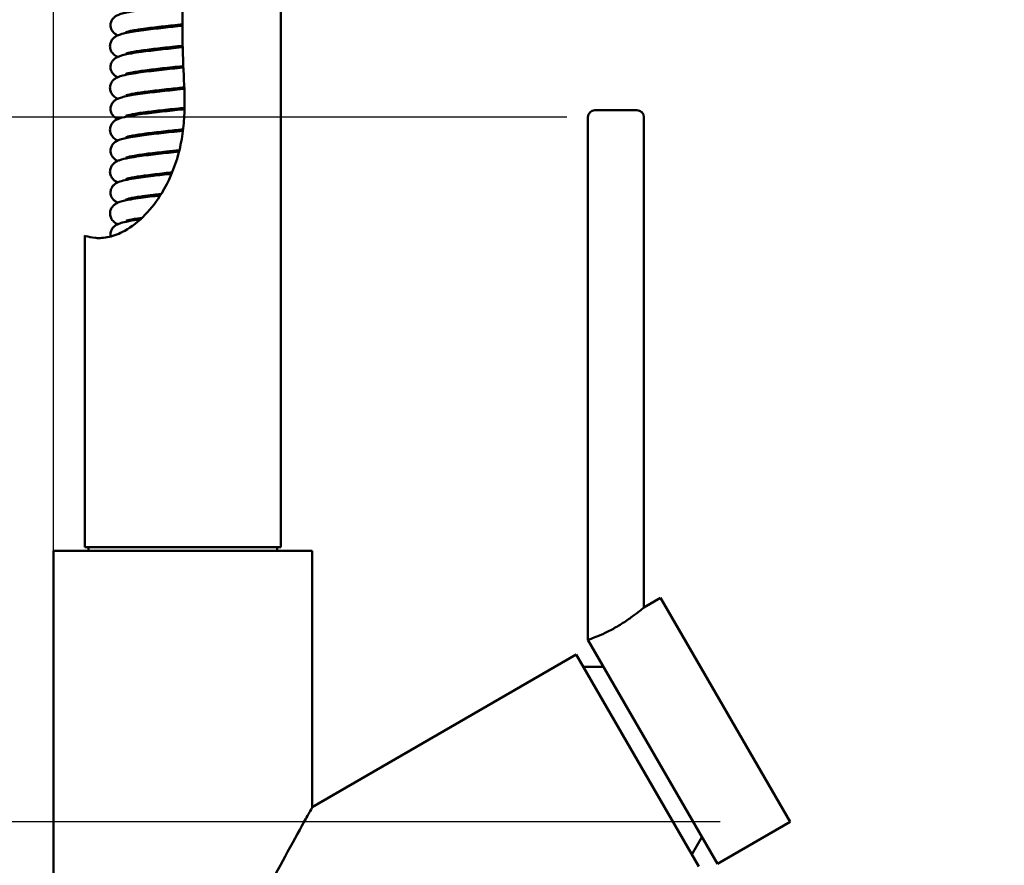
# Model space of a CAD drawing. Units: millimetres. Extents: x -793 to -168, y 206 to 908.
# Drawn here: x -463 to -322, y 479 to 600 of the extents above; entities that cross this region are included whole.
import ezdxf

# ---------------------------------------------------------------- set-up
doc = ezdxf.new("R2010")
doc.units = ezdxf.units.MM
doc.layers.add('COTA', color=1, linetype='Continuous')
doc.layers.add('Visible (ISO)', color=7, linetype='Continuous', lineweight=50)
doc.styles.get("Standard").update_dxf_attribs({"font": 'arial.ttf'})
doc.dimstyles.new('Milímetros', dxfattribs={"dimtxt": 11, "dimasz": 5, "dimexe": 3, "dimexo": 10, "dimgap": 3, "dimtad": 1, "dimtxsty": 'Standard', "dimblk": 'DOT', "dimcen": 2.5, "dimadec": 0, "dimazin": 0, "dimtfac": 1, "dimtmove": 0, "dimatfit": 3, "dimldrblk": 'DOT', "dimfxl": 1, "dimarcsym": 0})

# ---------------------------------------------------------------- blocks, each defined once
blk = doc.blocks.new('_Dot')
at = {"color": 0, "linetype": 'ByBlock', "lineweight": -2}
blk.add_line((-0.5, 0), (-1, 0), dxfattribs=at)
at = {"color": 0, "linetype": 'ByBlock', "const_width": 0.5}
blk.add_lwpolyline([(-0.25, 0, 1), (0.25, 0, 1)], format="xyb", close=True, dxfattribs=at)
blk = doc.blocks.new('*D17')
at = {"layer": 'COTA', "color": 0, "lineweight": -2, "transparency": 16777216}
for p, q in [((-458.42, 515.15), (-458.42, 883.35)), ((-192.92, 670.21), (-192.92, 883.35)), ((-197.92, 880.35), (-453.42, 880.35))]:
    blk.add_line(p, q, dxfattribs=at)
at = {"layer": 'Defpoints', "color": 0, "transparency": 16777216}
for p in [(-458.42, 880.35), (-192.92, 660.21), (-458.42, 505.15)]:
    blk.add_point(p, dxfattribs=at)
at = {"layer": 'COTA', "color": 0, "lineweight": -2, "transparency": 16777216, "xscale": 5, "yscale": 5, "zscale": 5, "rotation": 180}
blk.add_blockref('_Dot', (-458.42, 880.35), dxfattribs=at)
at = {"layer": 'COTA', "color": 0, "lineweight": -2, "transparency": 16777216, "xscale": 5, "yscale": 5, "zscale": 5}
blk.add_blockref('_Dot', (-192.92, 880.35), dxfattribs=at)
at = {"layer": 'COTA', "color": 0, "transparency": 16777216, "insert": (-325.67, 895.37), "char_height": 20, "attachment_point": 5}
blk.add_mtext('265,5', dxfattribs=at)
blk = doc.blocks.new('*D18')
at = {"layer": 'COTA', "color": 0, "lineweight": -2, "transparency": 16777216}
for p, q in [((-336.36, 845.14), (-562.85, 845.14)), ((-559.85, 371.21), (-559.85, 840.14)), ((-449.92, 366.21), (-562.85, 366.21))]:
    blk.add_line(p, q, dxfattribs=at)
at = {"layer": 'Defpoints', "color": 0, "transparency": 16777216}
for p in [(-559.85, 845.14), (-326.36, 845.14), (-439.92, 366.21)]:
    blk.add_point(p, dxfattribs=at)
at = {"layer": 'COTA', "color": 0, "lineweight": -2, "transparency": 16777216, "xscale": 5, "yscale": 5, "zscale": 5}
for p, rotation in [((-559.85, 845.14), 90), ((-559.85, 366.21), 270)]:
    blk.add_blockref('_Dot', p, dxfattribs=dict(at, rotation=rotation))
at = {"layer": 'COTA', "color": 0, "transparency": 16777216, "insert": (-573.07, 606.7), "char_height": 20, "attachment_point": 5, "rotation": 90}
blk.add_mtext('479', dxfattribs=at)
blk = doc.blocks.new('*D20')
at = {"layer": 'COTA', "color": 0, "lineweight": -2, "transparency": 16777216}
for p, q in [((-363.11, 485.44), (-487.39, 485.44)), ((-484.39, 371.21), (-484.39, 480.44)), ((-449.92, 366.21), (-487.39, 366.21))]:
    blk.add_line(p, q, dxfattribs=at)
at = {"layer": 'Defpoints', "color": 0, "transparency": 16777216}
for p in [(-484.39, 485.44), (-353.11, 485.44), (-439.92, 366.21)]:
    blk.add_point(p, dxfattribs=at)
at = {"layer": 'COTA', "color": 0, "lineweight": -2, "transparency": 16777216, "xscale": 5, "yscale": 5, "zscale": 5}
for p, rotation in [((-484.39, 485.44), 90), ((-484.39, 366.21), 270)]:
    blk.add_blockref('_Dot', p, dxfattribs=dict(at, rotation=rotation))
at = {"layer": 'COTA', "color": 0, "transparency": 16777216, "insert": (-497.6, 425.82), "char_height": 20, "attachment_point": 5, "rotation": 90}
blk.add_mtext('120', dxfattribs=at)
blk = doc.blocks.new('*D21')
at = {"layer": 'COTA', "color": 0, "lineweight": -2, "transparency": 16777216}
for p, q in [((-385.01, 586.21), (-526.52, 586.21)), ((-523.52, 371.21), (-523.52, 581.21)), ((-449.92, 366.21), (-526.52, 366.21))]:
    blk.add_line(p, q, dxfattribs=at)
at = {"layer": 'Defpoints', "color": 0, "transparency": 16777216}
for p in [(-523.52, 586.21), (-375.01, 586.21), (-439.92, 366.21)]:
    blk.add_point(p, dxfattribs=at)
at = {"layer": 'COTA', "color": 0, "lineweight": -2, "transparency": 16777216, "xscale": 5, "yscale": 5, "zscale": 5}
for p, rotation in [((-523.52, 586.21), 90), ((-523.52, 366.21), 270)]:
    blk.add_blockref('_Dot', p, dxfattribs=dict(at, rotation=rotation))
at = {"layer": 'COTA', "color": 0, "transparency": 16777216, "insert": (-536.73, 476.21), "char_height": 20, "attachment_point": 5, "rotation": 90}
blk.add_mtext('220', dxfattribs=at)
blk = doc.blocks.new('*D23')
at = {"layer": 'COTA', "color": 0, "lineweight": -2, "transparency": 16777216}
for p, q in [((-222.92, 588.71), (-222.92, 438.05)), ((-421.42, 419.68), (-421.42, 444.05)), ((-416.42, 441.05), (-227.92, 441.05))]:
    blk.add_line(p, q, dxfattribs=at)
at = {"layer": 'Defpoints', "color": 0, "transparency": 16777216}
for p in [(-222.92, 598.71), (-222.92, 441.05), (-421.42, 409.68)]:
    blk.add_point(p, dxfattribs=at)
at = {"layer": 'COTA', "color": 0, "lineweight": -2, "transparency": 16777216, "xscale": 5, "yscale": 5, "zscale": 5, "rotation": 180}
blk.add_blockref('_Dot', (-421.42, 441.05), dxfattribs=at)
at = {"layer": 'COTA', "color": 0, "lineweight": -2, "transparency": 16777216, "xscale": 5, "yscale": 5, "zscale": 5}
blk.add_blockref('_Dot', (-222.92, 441.05), dxfattribs=at)
at = {"layer": 'COTA', "color": 0, "transparency": 16777216, "insert": (-322.17, 456.07), "char_height": 20, "attachment_point": 5}
blk.add_mtext('198,5', dxfattribs=at)
blk = doc.blocks.new('*D24')
at = {"layer": 'COTA', "color": 0, "lineweight": -2, "transparency": 16777216}
for p, q in [((-182.92, 598.71), (-168.4, 598.71)), ((-171.4, 593.71), (-171.4, 371.21)), ((-407.42, 366.21), (-168.4, 366.21))]:
    blk.add_line(p, q, dxfattribs=at)
at = {"layer": 'Defpoints', "color": 0, "transparency": 16777216}
for p in [(-192.92, 598.71), (-417.42, 366.21), (-171.4, 366.21)]:
    blk.add_point(p, dxfattribs=at)
at = {"layer": 'COTA', "color": 0, "lineweight": -2, "transparency": 16777216, "xscale": 5, "yscale": 5, "zscale": 5}
for p, rotation in [((-171.4, 598.71), 90), ((-171.4, 366.21), 270)]:
    blk.add_blockref('_Dot', p, dxfattribs=dict(at, rotation=rotation))
at = {"layer": 'COTA', "color": 0, "transparency": 16777216, "insert": (-186.42, 482.46), "char_height": 20, "attachment_point": 5, "rotation": 90}
blk.add_mtext('232,5', dxfattribs=at)

msp = doc.modelspace()

# ---------------------------------------------------------------- linework, layer by layer
msp.add_line((-453.729, 569.209), (-453.921, 569.283))
at = {"layer": 'Visible (ISO)'}
for p, q in [((-425.921, 524.709), (-425.921, 618.973)), ((-381.006, 587.209), (-375.006, 587.209)), ((-382.006, 586.209), (-382.006, 511.481)), ((-374.006, 586.209), (-374.006, 516.1)), ((-453.921, 524.709), (-453.921, 569.283)), ((-421.421, 524.209), (-458.421, 524.209)), ((-458.421, 372.209), (-458.421, 524.209)), ((-425.921, 524.709), (-453.921, 524.709)), ((-453.421, 524.209), (-453.421, 524.709)), ((-426.421, 524.209), (-426.421, 524.709)), ((-421.421, 487.57), (-421.421, 524.209)), ((-374.006, 516.1), (-371.614, 517.481)), ((-353.114, 485.438), (-371.614, 517.481)), ((-382.006, 511.481), (-382.005, 511.481)), ((-363.506, 479.438), (-382.006, 511.481)), ((-382.006, 511.481), (-382.005, 511.481)), ((-383.671, 509.365), (-421.421, 487.57)), ((-366.171, 479.054), (-383.671, 509.365)), ((-379.785, 507.633), (-382.671, 507.633)), ((-363.506, 479.438), (-353.114, 485.438)), ((-365.728, 483.286), (-367.171, 480.786))]:
    msp.add_line(p, q, dxfattribs=at)
for centre, start, end in [((-381.006, 586.209), 90, 180), ((-375.006, 586.209), 0, 90)]:
    msp.add_arc(centre, 1, start, end, dxfattribs=at)
for points, knots in [([(-439.921, 603.23), (-439.939, 602.294), (-439.956, 601.403), (-439.991, 598.642), (-439.982, 597.163), (-439.924, 595.308), (-439.922, 595.271), (-439.921, 595.234)], [1.8090371, 1.8090371, 1.8090371, 1.8090371, 2.1371977, 2.1371977, 2.8347415, 2.8347415, 2.8489696, 2.8489696, 2.8489696, 2.8489696]), ([(-449.23, 597.89), (-449.356, 597.947), (-449.486, 598.015), (-449.765, 598.22), (-449.922, 598.366), (-450.154, 598.737), (-450.235, 598.951), (-450.282, 599.351), (-450.269, 599.537), (-450.181, 599.879), (-450.105, 600.038), (-449.923, 600.306), (-449.817, 600.415), (-449.596, 600.6), (-449.48, 600.671), (-449.184, 600.827), (-449.008, 600.892), (-448.316, 601.113), (-447.691, 601.235), (-446.48, 601.429), (-446.012, 601.497), (-444.671, 601.674), (-443.715, 601.786), (-441.824, 601.995), (-440.876, 602.095), (-439.941, 602.194)], [53.1303808, 53.1303808, 53.1303808, 53.1303808, 53.2222879, 53.2222879, 53.3161406, 53.3161406, 53.3964586, 53.3964586, 53.4609598, 53.4609598, 53.5255877, 53.5255877, 53.5920435, 53.5920435, 53.6698665, 53.6698665, 53.8034601, 53.8034601, 54.1568752, 54.1568752, 54.3456159, 54.3456159, 54.6600379, 54.6600379, 54.9419886, 54.9419886, 54.9419886, 54.9419886]), ([(-449.231, 594.818), (-449.395, 594.888), (-449.564, 594.977), (-449.89, 595.244), (-450.043, 595.407), (-450.251, 595.788), (-450.319, 595.995), (-450.357, 596.392), (-450.34, 596.585), (-450.242, 596.939), (-450.161, 597.103), (-449.969, 597.378), (-449.857, 597.49), (-449.627, 597.679), (-449.508, 597.752), (-449.205, 597.91), (-449.026, 597.976), (-448.326, 598.197), (-447.7, 598.32), (-446.483, 598.515), (-446.007, 598.583), (-444.653, 598.762), (-443.692, 598.874), (-441.817, 599.081), (-440.892, 599.179), (-439.978, 599.276)], [51.4723483, 51.4723483, 51.4723483, 51.4723483, 51.589171, 51.589171, 51.6796435, 51.6796435, 51.7548696, 51.7548696, 51.821026, 51.821026, 51.8871602, 51.8871602, 51.955007, 51.955007, 52.033652, 52.033652, 52.1667437, 52.1667437, 52.5197222, 52.5197222, 52.7109794, 52.7109794, 53.0264629, 53.0264629, 53.3017499, 53.3017499, 53.3017499, 53.3017499]), ([(-439.977, 599.475), (-440.903, 599.377), (-441.835, 599.278), (-443.609, 599.08), (-444.47, 598.978), (-445.955, 598.78), (-446.605, 598.681), (-447.339, 598.543), (-447.542, 598.5), (-447.852, 598.425), (-447.969, 598.391), (-448.088, 598.35), (-448.116, 598.338), (-448.116, 598.338)], [116.6546701, 116.6546701, 116.6546701, 116.6546701, 116.9336263, 116.9336263, 117.2211407, 117.2211407, 117.5023713, 117.5023713, 117.6335576, 117.6335576, 117.7505406, 117.7505406, 117.8276787, 117.8276787, 117.8276787, 117.8276787]), ([(-449.234, 591.908), (-449.309, 591.944), (-449.384, 591.984), (-449.558, 592.086), (-449.662, 592.157), (-449.856, 592.333), (-449.946, 592.433), (-450.13, 592.711), (-450.215, 592.909), (-450.281, 593.296), (-450.277, 593.485), (-450.204, 593.835), (-450.135, 593.999), (-449.962, 594.278), (-449.858, 594.394), (-449.64, 594.588), (-449.527, 594.662), (-449.249, 594.818), (-449.09, 594.881), (-448.47, 595.094), (-447.934, 595.206), (-446.834, 595.396), (-446.361, 595.467), (-445.025, 595.651), (-444.077, 595.764), (-442.144, 595.981), (-441.141, 596.087), (-440.082, 596.199), (-440.016, 596.206), (-439.949, 596.213)], [47.2269342, 47.2269342, 47.2269342, 47.2269342, 47.2802407, 47.2802407, 47.3485008, 47.3485008, 47.4060597, 47.4060597, 47.4828305, 47.4828305, 47.5480106, 47.5480106, 47.6125603, 47.6125603, 47.6785449, 47.6785449, 47.7536292, 47.7536292, 47.8742627, 47.8742627, 48.1985525, 48.1985525, 48.3985058, 48.3985058, 48.7174476, 48.7174476, 49.0167935, 49.0167935, 49.0368144, 49.0368144, 49.0368144, 49.0368144]), ([(-439.954, 596.412), (-439.958, 596.412), (-439.962, 596.411), (-440.934, 596.309), (-441.911, 596.205), (-443.715, 596.002), (-444.568, 595.9), (-446.032, 595.703), (-446.67, 595.604), (-447.379, 595.468), (-447.574, 595.426), (-447.863, 595.354), (-447.969, 595.322), (-448.065, 595.289), (-448.085, 595.28), (-448.085, 595.28)], [120.0624624, 120.0624624, 120.0624624, 120.0624624, 120.063701, 120.063701, 120.3557098, 120.3557098, 120.6428647, 120.6428647, 120.9232078, 120.9232078, 121.0530973, 121.0530973, 121.167095, 121.167095, 121.2317333, 121.2317333, 121.2317333, 121.2317333]), ([(-439.921, 595.234), (-439.851, 593.071), (-439.735, 591.243), (-439.677, 588.634), (-439.675, 587.838), (-439.728, 586.194), (-439.789, 585.244), (-439.921, 584.211)], [2.8489696, 2.8489696, 2.8489696, 2.8489696, 3.6836961, 3.6836961, 4.0606421, 4.0606421, 4.4503902, 4.4503902, 4.4503902, 4.4503902]), ([(-449.236, 588.836), (-449.446, 588.923), (-449.665, 589.045), (-450.031, 589.422), (-450.163, 589.611), (-450.313, 590.007), (-450.35, 590.206), (-450.343, 590.589), (-450.303, 590.776), (-450.169, 591.11), (-450.075, 591.26), (-449.867, 591.505), (-449.753, 591.602), (-449.511, 591.774), (-449.384, 591.84), (-449.013, 592.008), (-448.77, 592.082), (-447.834, 592.324), (-446.954, 592.471), (-445.003, 592.74), (-443.979, 592.861), (-441.963, 593.086), (-440.958, 593.192), (-439.927, 593.301), (-439.887, 593.305), (-439.846, 593.31)], [45.5477198, 45.5477198, 45.5477198, 45.5477198, 45.6947456, 45.6947456, 45.7807108, 45.7807108, 45.8500237, 45.8500237, 45.9161346, 45.9161346, 45.9824996, 45.9824996, 46.0519412, 46.0519412, 46.1396909, 46.1396909, 46.3176414, 46.3176414, 46.7355171, 46.7355171, 47.0769426, 47.0769426, 47.3757654, 47.3757654, 47.3879445, 47.3879445, 47.3879445, 47.3879445]), ([(-439.855, 593.508), (-439.892, 593.504), (-439.928, 593.5), (-440.932, 593.394), (-441.909, 593.291), (-443.714, 593.088), (-444.568, 592.986), (-446.036, 592.788), (-446.676, 592.689), (-447.391, 592.552), (-447.588, 592.51), (-447.884, 592.436), (-447.993, 592.403), (-448.094, 592.368), (-448.116, 592.358), (-448.116, 592.358)], [122.5468388, 122.5468388, 122.5468388, 122.5468388, 122.557865, 122.557865, 122.8497776, 122.8497776, 123.1370962, 123.1370962, 123.4179713, 123.4179713, 123.5485881, 123.5485881, 123.6640501, 123.6640501, 123.7321115, 123.7321115, 123.7321115, 123.7321115]), ([(-439.851, 593.418), (-439.933, 593.427), (-440.015, 593.436), (-440.157, 593.451), (-440.217, 593.457), (-440.278, 593.463)], [50.23014151, 50.23014151, 50.23014151, 50.23014151, 50.254766723, 50.254766723, 50.273005943, 50.273005943, 50.273005943, 50.273005943]), ([(-449.23, 585.93), (-449.24, 585.934), (-449.249, 585.939), (-449.386, 586.003), (-449.518, 586.074), (-449.786, 586.28), (-449.922, 586.413), (-450.143, 586.755), (-450.227, 586.964), (-450.282, 587.361), (-450.273, 587.548), (-450.191, 587.893), (-450.117, 588.055), (-449.939, 588.327), (-449.833, 588.439), (-449.614, 588.627), (-449.5, 588.699), (-449.211, 588.855), (-449.042, 588.92), (-448.381, 589.137), (-447.792, 589.255), (-446.626, 589.448), (-446.156, 589.516), (-444.817, 589.696), (-443.865, 589.809), (-441.927, 590.024), (-440.922, 590.13), (-439.861, 590.243), (-439.79, 590.25), (-439.718, 590.258)], [41.3209277, 41.3209277, 41.3209277, 41.3209277, 41.3277813, 41.3277813, 41.4204645, 41.4204645, 41.5038374, 41.5038374, 41.5835113, 41.5835113, 41.6482293, 41.6482293, 41.7128251, 41.7128251, 41.7790762, 41.7790762, 41.8557211, 41.8557211, 41.9837272, 41.9837272, 42.3256921, 42.3256921, 42.5188647, 42.5188647, 42.8349818, 42.8349818, 43.1335745, 43.1335745, 43.1551463, 43.1551463, 43.1551463, 43.1551463]), ([(-439.725, 590.457), (-440.578, 590.366), (-441.438, 590.275), (-443.173, 590.085), (-444.059, 589.982), (-445.608, 589.783), (-446.297, 589.684), (-447.361, 589.498), (-447.774, 589.403), (-448.041, 589.318), (-448.085, 589.3), (-448.085, 589.3)], [125.9650814, 125.9650814, 125.9650814, 125.9650814, 126.2216257, 126.2216257, 126.5098102, 126.5098102, 126.7919441, 126.7919441, 127.0608252, 127.0608252, 127.1559831, 127.1559831, 127.1559831, 127.1559831]), ([(-440.507, 590.374), (-440.272, 590.349), (-440.037, 590.324), (-439.775, 590.296), (-439.747, 590.293), (-439.719, 590.29)], [128.781389148, 128.781389148, 128.781389148, 128.781389148, 128.852087079, 128.852087079, 128.860532135, 128.860532135, 128.860532135, 128.860532135]), ([(-449.231, 582.858), (-449.369, 582.918), (-449.511, 582.991), (-449.741, 583.158), (-449.82, 583.224), (-449.969, 583.379), (-450.04, 583.466), (-450.206, 583.726), (-450.287, 583.923), (-450.356, 584.315), (-450.353, 584.51), (-450.28, 584.875), (-450.21, 585.047), (-450.032, 585.341), (-449.924, 585.464), (-449.699, 585.668), (-449.582, 585.746), (-449.306, 585.904), (-449.15, 585.967), (-448.563, 586.176), (-448.074, 586.283), (-447.033, 586.47), (-446.551, 586.545), (-445.203, 586.734), (-444.251, 586.849), (-442.313, 587.068), (-441.309, 587.175), (-440.106, 587.302), (-439.899, 587.324), (-439.692, 587.346)], [39.6196238, 39.6196238, 39.6196238, 39.6196238, 39.7187868, 39.7187868, 39.768052, 39.768052, 39.813943, 39.813943, 39.8888526, 39.8888526, 39.9555371, 39.9555371, 40.0215903, 40.0215903, 40.0888063, 40.0888063, 40.1635631, 40.1635631, 40.2780137, 40.2780137, 40.5827062, 40.5827062, 40.7921149, 40.7921149, 41.1157955, 41.1157955, 41.4163521, 41.4163521, 41.4786022, 41.4786022, 41.4786022, 41.4786022]), ([(-439.688, 587.546), (-440.255, 587.486), (-440.823, 587.426), (-442.323, 587.265), (-443.252, 587.162), (-444.916, 586.961), (-445.677, 586.86), (-446.916, 586.668), (-447.424, 586.571), (-447.896, 586.453), (-448.007, 586.419), (-448.098, 586.386), (-448.116, 586.378), (-448.116, 586.378)], [128.4336954, 128.4336954, 128.4336954, 128.4336954, 128.603684, 128.603684, 128.8933778, 128.8933778, 129.1780564, 129.1780564, 129.4534018, 129.4534018, 129.5737485, 129.5737485, 129.6349676, 129.6349676, 129.6349676, 129.6349676]), ([(-439.691, 587.421), (-439.724, 587.425), (-439.758, 587.429), (-439.953, 587.449), (-440.116, 587.466), (-440.278, 587.484)], [44.289317173, 44.289317173, 44.289317173, 44.289317173, 44.299507814, 44.299507814, 44.348282943, 44.348282943, 44.348282943, 44.348282943]), ([(-449.231, 579.95), (-449.309, 579.985), (-449.388, 580.026), (-449.576, 580.138), (-449.688, 580.216), (-449.886, 580.406), (-449.971, 580.505), (-450.145, 580.782), (-450.223, 580.978), (-450.282, 581.362), (-450.275, 581.55), (-450.196, 581.898), (-450.124, 582.061), (-449.948, 582.336), (-449.843, 582.449), (-449.624, 582.64), (-449.511, 582.712), (-449.226, 582.868), (-449.061, 582.932), (-448.417, 583.148), (-447.849, 583.264), (-446.896, 583.424), (-446.647, 583.463), (-445.607, 583.616), (-444.69, 583.731), (-442.793, 583.95), (-441.795, 584.058), (-440.505, 584.195), (-440.21, 584.226), (-439.915, 584.257)], [35.4174668, 35.4174668, 35.4174668, 35.4174668, 35.4744582, 35.4744582, 35.5477181, 35.5477181, 35.6027296, 35.6027296, 35.6778393, 35.6778393, 35.7429474, 35.7429474, 35.8075071, 35.8075071, 35.8736501, 35.8736501, 35.9496548, 35.9496548, 36.074635, 36.074635, 36.4097651, 36.4097651, 36.5185036, 36.5185036, 36.8413299, 36.8413299, 37.1435167, 37.1435167, 37.231946, 37.231946, 37.231946, 37.231946]), ([(-439.891, 584.459), (-440.723, 584.371), (-441.561, 584.282), (-443.269, 584.094), (-444.15, 583.991), (-445.685, 583.793), (-446.364, 583.693), (-447.15, 583.554), (-447.372, 583.51), (-447.722, 583.431), (-447.859, 583.395), (-448.031, 583.342), (-448.08, 583.322), (-448.085, 583.32), (-448.085, 583.32), (-448.085, 583.32)], [131.9083762, 131.9083762, 131.9083762, 131.9083762, 132.1587742, 132.1587742, 132.446782, 132.446782, 132.7286225, 132.7286225, 132.8608244, 132.8608244, 132.9808664, 132.9808664, 133.0797915, 133.0797915, 133.0840857, 133.0840857, 133.0840857, 133.0840857]), ([(-440.507, 584.394), (-440.372, 584.379), (-440.238, 584.365), (-440.037, 584.344), (-439.972, 584.337), (-439.906, 584.33)], [134.709432902, 134.709432902, 134.709432902, 134.709432902, 134.750091569, 134.750091569, 134.769853931, 134.769853931, 134.769853931, 134.769853931]), ([(-439.921, 584.211), (-440.048, 583.227), (-440.24, 582.167), (-441.114, 578.867), (-441.959, 576.967), (-443.626, 574.235), (-444.419, 573.189), (-446.224, 571.315), (-447.227, 570.524), (-449.02, 569.527), (-449.762, 569.248), (-451.208, 568.913), (-451.861, 568.893), (-453.017, 568.987), (-453.484, 569.127), (-453.729, 569.209)], [4.4503902, 4.4503902, 4.4503902, 4.4503902, 4.8217219, 4.8217219, 5.5558203, 5.5558203, 6.0653817, 6.0653817, 6.6043701, 6.6043701, 7.0128322, 7.0128322, 7.4647344, 7.4647344, 7.9995768, 7.9995768, 7.9995768, 7.9995768]), ([(-440.424, 581.488), (-441.054, 581.421), (-441.68, 581.354), (-443.2, 581.187), (-444.085, 581.085), (-445.633, 580.886), (-446.321, 580.786), (-447.386, 580.599), (-447.8, 580.504), (-448.072, 580.417), (-448.116, 580.398), (-448.116, 580.398)], [134.4111488, 134.4111488, 134.4111488, 134.4111488, 134.6004082, 134.6004082, 134.888653, 134.888653, 135.1711427, 135.1711427, 135.4409434, 135.4409434, 135.5380554, 135.5380554, 135.5380554, 135.5380554]), ([(-449.232, 576.877), (-449.314, 576.914), (-449.398, 576.956), (-449.589, 577.066), (-449.7, 577.141), (-449.903, 577.324), (-449.995, 577.425), (-450.186, 577.705), (-450.276, 577.906), (-450.354, 578.302), (-450.355, 578.498), (-450.29, 578.865), (-450.223, 579.039), (-450.049, 579.338), (-449.942, 579.464), (-449.719, 579.673), (-449.603, 579.752), (-449.332, 579.911), (-449.182, 579.974), (-448.625, 580.178), (-448.174, 580.28), (-447.187, 580.465), (-446.705, 580.542), (-445.362, 580.734), (-444.412, 580.85), (-442.475, 581.071), (-441.473, 581.178), (-440.476, 581.283)], [33.6932592, 33.6932592, 33.6932592, 33.6932592, 33.7520808, 33.7520808, 33.8233857, 33.8233857, 33.880647, 33.880647, 33.9581316, 33.9581316, 34.024849, 34.024849, 34.090903, 34.090903, 34.1579778, 34.1579778, 34.2318551, 34.2318551, 34.342057, 34.342057, 34.6308751, 34.6308751, 34.8450521, 34.8450521, 35.1720156, 35.1720156, 35.4731171, 35.4731171, 35.4731171, 35.4731171]), ([(-449.232, 573.97), (-449.275, 573.99), (-449.318, 574.011), (-449.474, 574.093), (-449.593, 574.165), (-449.82, 574.356), (-449.929, 574.468), (-450.13, 574.77), (-450.217, 574.973), (-450.281, 575.365), (-450.277, 575.553), (-450.202, 575.902), (-450.132, 576.066), (-449.997, 576.281), (-449.943, 576.351), (-449.777, 576.537), (-449.661, 576.629), (-449.415, 576.793), (-449.285, 576.855), (-448.858, 577.035), (-448.551, 577.118), (-447.811, 577.286), (-447.382, 577.365), (-446.117, 577.568), (-445.171, 577.692), (-443.326, 577.911), (-442.439, 578.008), (-441.539, 578.105)], [29.5137334, 29.5137334, 29.5137334, 29.5137334, 29.5448523, 29.5448523, 29.6251042, 29.6251042, 29.6932121, 29.6932121, 29.7716001, 29.7716001, 29.8366286, 29.8366286, 29.9011908, 29.9011908, 29.9377627, 29.9377627, 30.0108757, 30.0108757, 30.1047513, 30.1047513, 30.324109, 30.324109, 30.5418106, 30.5418106, 30.8895938, 30.8895938, 31.1644063, 31.1644063, 31.1644063, 31.1644063]), ([(-441.452, 578.313), (-441.838, 578.271), (-442.218, 578.23), (-443.492, 578.088), (-444.359, 577.986), (-445.86, 577.788), (-446.519, 577.689), (-447.267, 577.551), (-447.476, 577.508), (-447.793, 577.433), (-447.913, 577.399), (-448.049, 577.355), (-448.085, 577.34), (-448.085, 577.34)], [137.9905935, 137.9905935, 137.9905935, 137.9905935, 138.1081919, 138.1081919, 138.3957808, 138.3957808, 138.6769036, 138.6769036, 138.8080222, 138.8080222, 138.9228725, 138.9228725, 139.0090112, 139.0090112, 139.0090112, 139.0090112]), ([(-449.235, 570.896), (-449.372, 570.956), (-449.511, 571.032), (-449.745, 571.202), (-449.832, 571.275), (-449.987, 571.44), (-450.056, 571.528), (-450.217, 571.79), (-450.294, 571.987), (-450.357, 572.378), (-450.351, 572.573), (-450.273, 572.936), (-450.201, 573.107), (-450.02, 573.397), (-449.911, 573.518), (-449.685, 573.718), (-449.568, 573.795), (-449.287, 573.953), (-449.128, 574.017), (-448.519, 574.228), (-448.003, 574.338), (-446.926, 574.527), (-446.444, 574.601), (-445.099, 574.787), (-444.153, 574.901), (-443.156, 575.013)], [27.7657596, 27.7657596, 27.7657596, 27.7657596, 27.8634647, 27.8634647, 27.9171515, 27.9171515, 27.9624933, 27.9624933, 28.0366989, 28.0366989, 28.1033118, 28.1033118, 28.1693718, 28.1693718, 28.2366947, 28.2366947, 28.3121177, 28.3121177, 28.4297711, 28.4297711, 28.7449073, 28.7449073, 28.9507413, 28.9507413, 29.2705331, 29.2705331, 29.2705331, 29.2705331]), ([(-443.022, 575.225), (-443.765, 575.141), (-444.473, 575.056), (-445.852, 574.875), (-446.515, 574.776), (-447.271, 574.637), (-447.483, 574.593), (-447.811, 574.516), (-447.936, 574.481), (-448.079, 574.434), (-448.116, 574.418), (-448.116, 574.418)], [140.58236779, 140.58236779, 140.58236779, 140.58236779, 140.8219918, 140.8219918, 141.10364932, 141.10364932, 141.23550368, 141.23550368, 141.3542622, 141.3542622, 141.44292602, 141.44292602, 141.44292602, 141.44292602]), ([(-450.239, 569.141), (-450.257, 569.227), (-450.268, 569.317), (-450.276, 569.586), (-450.245, 569.769), (-450.128, 570.098), (-450.041, 570.245), (-449.846, 570.49), (-449.737, 570.587), (-449.507, 570.759), (-449.386, 570.825), (-449.038, 570.989), (-448.813, 571.06), (-447.941, 571.296), (-447.118, 571.438), (-446.069, 571.587), (-446.032, 571.592), (-445.995, 571.597)], [23.86027714, 23.86027714, 23.86027714, 23.86027714, 23.89225245, 23.89225245, 23.95692241, 23.95692241, 24.02169527, 24.02169527, 24.0894473, 24.0894473, 24.17435728, 24.17435728, 24.34242707, 24.34242707, 24.74774488, 24.74774488, 24.76229243, 24.76229243, 24.76229243, 24.76229243]), ([(-445.758, 571.818), (-446.168, 571.76), (-446.54, 571.702), (-447.115, 571.601), (-447.341, 571.556), (-447.7, 571.477), (-447.841, 571.44), (-448.022, 571.385), (-448.076, 571.364), (-448.084, 571.36), (-448.085, 571.36), (-448.085, 571.36)], [144.40751282, 144.40751282, 144.40751282, 144.40751282, 144.57490916, 144.57490916, 144.70739761, 144.70739761, 144.82817917, 144.82817917, 144.92846717, 144.92846717, 144.93701682, 144.93701682, 144.93701682, 144.93701682]), ([(-374.006, 516.1), (-374.006, 516.1), (-374.107, 516.015), (-374.488, 515.707), (-374.767, 515.485), (-375.44, 514.972), (-375.904, 514.632), (-376.921, 513.941), (-377.476, 513.591), (-378.492, 513.004), (-379.026, 512.721), (-380.034, 512.237), (-380.507, 512.036), (-381.216, 511.755), (-381.512, 511.649), (-381.892, 511.518), (-381.991, 511.486), (-382.005, 511.481)], [3.2793516, 3.2793516, 3.2793516, 3.2793516, 3.43056, 3.43056, 3.5817683, 3.5817683, 3.7653547, 3.7653547, 3.948941, 3.948941, 4.1173051, 4.1173051, 4.2856692, 4.2856692, 4.4349509, 4.4349509, 4.5729107, 4.5729107, 4.5729107, 4.5729107]), ([(-433.921, 460.146), (-433.921, 461.659), (-433.505, 463.215), (-432.439, 466.27), (-431.783, 467.765), (-430.276, 471.023), (-429.245, 473.067), (-427.2, 476.998), (-426.187, 478.885), (-424.339, 482.292), (-423.35, 484.088), (-422.255, 486.068), (-421.954, 486.612), (-421.537, 487.362), (-421.421, 487.57), (-421.421, 487.57)], [0, 0, 0, 0, 0.4538966, 0.4538966, 0.9077932, 0.9077932, 1.5578661, 1.5578661, 2.207939, 2.207939, 2.9226104, 2.9226104, 3.2799461, 3.2799461, 3.6372818, 3.6372818, 3.6372818, 3.6372818])]:
    msp.add_open_spline(points, degree=3, knots=knots, dxfattribs=at)
for points in [[(-441.215, 599.344), (-440.905, 599.31), (-440.591, 599.277), (-440.278, 599.244)], [(-439.977, 599.412), (-440.078, 599.422), (-440.178, 599.433), (-440.278, 599.443)], [(-440.507, 596.354), (-440.322, 596.334), (-440.136, 596.314), (-439.951, 596.295)], [(-441.215, 593.364), (-440.904, 593.33), (-440.591, 593.297), (-440.278, 593.264)], [(-441.215, 587.384), (-440.904, 587.35), (-440.591, 587.317), (-440.278, 587.284)], [(-441.215, 581.404), (-440.967, 581.377), (-440.716, 581.351), (-440.465, 581.324)]]:
    msp.add_open_spline(points, degree=3, dxfattribs=at)

# ---------------------------------------------------------------- dimensions: what is measured, and where the dimension line sits
at = {"layer": 'COTA'}
for base, p1, p2, picture, middle in [((-458.421, 880.355), (-192.921, 660.209), (-458.421, 505.147), '*D17', (-325.671, 895.374)), ((-222.921, 441.049), (-421.421, 409.682), (-222.921, 598.709), '*D23', (-322.171, 456.068))]:
    dim = msp.add_linear_dim(base=base, p1=p1, p2=p2, dimstyle='Milímetros', override={"dimtxt": 20}, dxfattribs=at)
    dim.commit()
    dim.dimension.update_dxf_attribs({"geometry": picture, "text_midpoint": middle})
dim = msp.add_linear_dim(base=(-559.854, 845.137), p1=(-439.921, 366.209), p2=(-326.356, 845.137), angle=90, text='479', dimstyle='Milímetros', override={"dimtxt": 20}, dxfattribs=at)
dim.commit()
dim.dimension.update_dxf_attribs({"geometry": '*D18', "text_midpoint": (-559.854, 606.703), "dimtype": 160})
for base, p1, p2, picture, middle in [((-171.4, 366.209), (-192.921, 598.709), (-417.421, 366.209), '*D24', (-186.419, 482.459)), ((-523.517, 586.209), (-439.921, 366.209), (-375.006, 586.209), '*D21', (-536.728, 476.209))]:
    dim = msp.add_linear_dim(base=base, p1=p1, p2=p2, angle=90, dimstyle='Milímetros', override={"dimtxt": 20}, dxfattribs=at)
    dim.commit()
    dim.dimension.update_dxf_attribs({"geometry": picture, "text_midpoint": middle})
dim = msp.add_linear_dim(base=(-484.393, 485.438), p1=(-439.921, 366.209), p2=(-353.114, 485.438), angle=90, text='120', dimstyle='Milímetros', override={"dimtxt": 20}, dxfattribs=at)
dim.commit()
dim.dimension.update_dxf_attribs({"geometry": '*D20', "text_midpoint": (-497.604, 425.824)})

doc.saveas('drawing.dxf')
